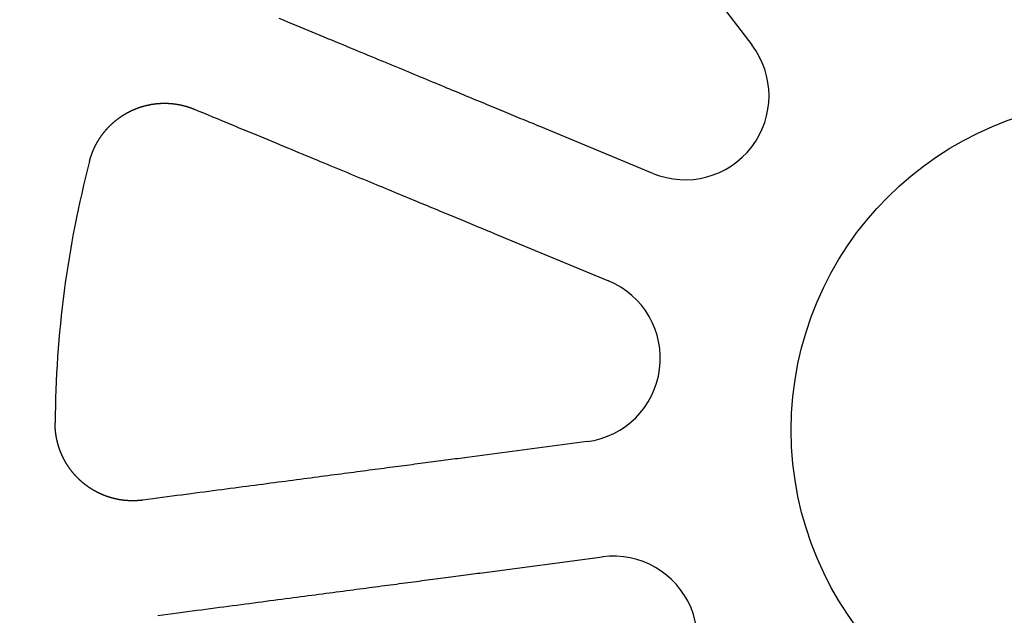
# Model space of a CAD drawing. Extents: x -250 to 250, y -250 to 570.
# Drawn here: x -28 to -3, y -5 to 11 of the extents above; entities that cross this region are included whole.
import ezdxf

# ---------------------------------------------------------------- set-up
doc = ezdxf.new("R2010")
doc.units = 0
doc.header["$LTSCALE"] = 20
doc.linetypes.add('VERDECKT', pattern=[0.375, 0.25, -0.125])
doc.layers.get('0').update_dxf_attribs({"linetype": 'CONTINUOUS'})
doc.layers.add('STEMPEL', color=3, linetype='CONTINUOUS')

# ---------------------------------------------------------------- blocks, each defined once
blk = doc.blocks.new('A$C166D5A5C')
at = {"color": 3, "linetype": 'CONTINUOUS'}
for p, q in [((-11.42612, 12.42679), (-9.52024, 9.943)), ((-12.06822, 6.62241), (-14.96065, 7.82049)), ((-16.1087, 5.04885), (-13.21627, 3.85077)), ((-13.76259, -0.29894), (-16.86655, -0.70758)), ((-16.47497, -3.68191), (-13.37101, -3.27327))]:
    blk.add_line(p, q, dxfattribs=at)
at = {"color": 3}
for points in [[(-14.9607, 7.82049, 0), (-15.0164, 7.84358, 0), (-15.0725, 7.86683, 0), (-15.129, 7.89024, 0), (-15.1859, 7.91381, 0), (-15.2432, 7.93754, 0), (-15.3009, 7.96143, 0), (-15.359, 7.9855, 0), (-15.4175, 8.00973, 0), (-15.4764, 8.03413, 0), (-15.5357, 8.05871, 0), (-15.5955, 8.08345, 0), (-15.6557, 8.10838, 0), (-15.7163, 8.13348, 0), (-15.7773, 8.15876, 0), (-15.8388, 8.18422, 0), (-15.9007, 8.20987, 0), (-15.963, 8.2357, 0), (-16.0259, 8.26171, 0), (-16.0891, 8.28792, 0), (-16.1529, 8.31432, 0), (-16.2171, 8.34091, 0), (-16.2817, 8.3677, 0), (-16.3469, 8.39469, 0), (-16.4125, 8.42187, 0), (-16.4786, 8.44926, 0), (-16.5452, 8.47685, 0), (-16.6124, 8.50465, 0), (-16.68, 8.53266, 0), (-16.7481, 8.56088, 0), (-16.8168, 8.58932, 0), (-16.8859, 8.61797, 0), (-16.9556, 8.64684, 0), (-17.0259, 8.67593, 0), (-17.0966, 8.70525, 0), (-17.168, 8.73479, 0), (-17.2398, 8.76456, 0), (-17.3123, 8.79456, 0), (-17.3853, 8.8248, 0), (-17.4588, 8.85528, 0), (-17.533, 8.886, 0), (-17.6077, 8.91696, 0), (-17.6831, 8.94816, 0), (-17.759, 8.97962, 0), (-17.8356, 9.01132, 0), (-17.9127, 9.04328, 0), (-17.9905, 9.0755, 0), (-18.0689, 9.10799, 0), (-18.148, 9.14073, 0), (-18.2277, 9.17374, 0), (-18.308, 9.20703, 0), (-18.3891, 9.24059, 0), (-18.4708, 9.27442, 0), (-18.5531, 9.30854, 0), (-18.6362, 9.34295, 0), (-18.7199, 9.37764, 0), (-18.8044, 9.41262, 0), (-18.8896, 9.4479, 0), (-18.9755, 9.48348, 0), (-19.0621, 9.51936, 0), (-19.1494, 9.55555, 0), (-19.2376, 9.59205, 0), (-19.3265, 9.62887, 0), (-19.4161, 9.666, 0), (-19.5065, 9.70346, 0), (-19.5978, 9.74125, 0), (-19.6898, 9.77937, 0), (-19.7826, 9.81782, 0), (-19.8763, 9.85662, 0), (-19.9708, 9.89576, 0), (-20.0661, 9.93525, 0), (-20.1623, 9.9751, 0), (-20.2594, 10.0153, 0), (-20.3573, 10.0559, 0), (-20.4562, 10.0968, 0), (-20.5559, 10.1381, 0), (-20.6566, 10.1798, 0), (-20.7582, 10.2219, 0), (-20.8607, 10.2644, 0), (-20.9642, 10.3073, 0), (-21.0687, 10.3505, 0), (-21.1741, 10.3942, 0), (-21.2806, 10.4383, 0), (-21.388, 10.4828, 0), (-21.4965, 10.5277, 0), (-21.606, 10.5731, 0), (-21.7166, 10.6189, 0)], [(-26.6107, 6.937, 0), (-26.6094, 6.94199, 0), (-26.608, 6.94698, 0), (-26.6067, 6.95197, 0), (-26.6054, 6.95696, 0), (-26.604, 6.96195, 0), (-26.6026, 6.96694, 0), (-26.6012, 6.97193, 0), (-26.5998, 6.97693, 0), (-26.5984, 6.98192, 0), (-26.597, 6.98691, 0), (-26.5955, 6.9919, 0), (-26.5941, 6.99689, 0), (-26.5926, 7.00189, 0), (-26.5911, 7.00688, 0), (-26.5896, 7.01187, 0), (-26.5881, 7.01686, 0), (-26.5865, 7.02185, 0), (-26.585, 7.02684, 0), (-26.5834, 7.03183, 0), (-26.5818, 7.03682, 0), (-26.5802, 7.04181, 0), (-26.5786, 7.0468, 0), (-26.577, 7.05179, 0), (-26.5754, 7.05677, 0), (-26.5737, 7.06176, 0), (-26.5721, 7.06674, 0), (-26.5704, 7.07172, 0), (-26.5687, 7.07671, 0), (-26.567, 7.08169, 0), (-26.5653, 7.08667, 0), (-26.5636, 7.09164, 0), (-26.5618, 7.09662, 0), (-26.5601, 7.10159, 0), (-26.5583, 7.10657, 0), (-26.5565, 7.11154, 0), (-26.5547, 7.11651, 0), (-26.5529, 7.12148, 0), (-26.5511, 7.12644, 0), (-26.5492, 7.13141, 0), (-26.5474, 7.13637, 0), (-26.5455, 7.14133, 0), (-26.5436, 7.14628, 0), (-26.5417, 7.15124, 0), (-26.5398, 7.15619, 0), (-26.5379, 7.16114, 0), (-26.5359, 7.16609, 0), (-26.534, 7.17103, 0), (-26.532, 7.17598, 0), (-26.53, 7.18092, 0), (-26.528, 7.18585, 0), (-26.526, 7.19079, 0), (-26.524, 7.19572, 0), (-26.5219, 7.20065, 0), (-26.5199, 7.20557, 0), (-26.5178, 7.21049, 0), (-26.5157, 7.21541, 0), (-26.5136, 7.22033, 0), (-26.5115, 7.22524, 0), (-26.5094, 7.23015, 0), (-26.5072, 7.23505, 0), (-26.5051, 7.23995, 0), (-26.5029, 7.24485, 0), (-26.5007, 7.24974, 0), (-26.4985, 7.25463, 0), (-26.4963, 7.25952, 0), (-26.4941, 7.2644, 0), (-26.4919, 7.26928, 0), (-26.4896, 7.27415, 0), (-26.4874, 7.27902, 0), (-26.4851, 7.28389, 0), (-26.4828, 7.28875, 0), (-26.4805, 7.2936, 0), (-26.4782, 7.29846, 0), (-26.4758, 7.3033, 0), (-26.4735, 7.30815, 0), (-26.4711, 7.31298, 0), (-26.4687, 7.31782, 0), (-26.4663, 7.32265, 0), (-26.4639, 7.32747, 0), (-26.4615, 7.33229, 0), (-26.4591, 7.3371, 0), (-26.4566, 7.34191, 0), (-26.4542, 7.34671, 0), (-26.4517, 7.35151, 0), (-26.4492, 7.3563, 0), (-26.4467, 7.36109, 0), (-26.4442, 7.36587, 0), (-26.4417, 7.37065, 0), (-26.4391, 7.37542, 0), (-26.4366, 7.38019, 0), (-26.434, 7.38495, 0), (-26.4314, 7.3897, 0), (-26.4288, 7.39445, 0), (-26.4262, 7.39919, 0), (-26.4236, 7.40393, 0), (-26.4209, 7.40866, 0), (-26.4183, 7.41338, 0), (-26.4156, 7.4181, 0), (-26.4129, 7.42281, 0), (-26.4102, 7.42752, 0), (-26.4075, 7.43222, 0), (-26.4048, 7.43692, 0), (-26.4021, 7.4416, 0), (-26.3993, 7.44628, 0), (-26.3966, 7.45096, 0), (-26.3938, 7.45563, 0), (-26.391, 7.46029, 0), (-26.3882, 7.46494, 0), (-26.3854, 7.46959, 0), (-26.3826, 7.47423, 0), (-26.3797, 7.47887, 0), (-26.3769, 7.4835, 0), (-26.374, 7.48812, 0), (-26.3712, 7.49273, 0), (-26.3683, 7.49734, 0), (-26.3654, 7.50194, 0), (-26.3625, 7.50653, 0), (-26.3595, 7.51112, 0), (-26.3566, 7.51569, 0), (-26.3536, 7.52026, 0), (-26.3507, 7.52483, 0), (-26.3477, 7.52938, 0), (-26.3447, 7.53393, 0), (-26.3417, 7.53847, 0), (-26.3387, 7.54301, 0), (-26.3356, 7.54753, 0), (-26.3326, 7.55205, 0), (-26.3295, 7.55656, 0), (-26.3265, 7.56106, 0), (-26.3234, 7.56555, 0), (-26.3203, 7.57004, 0), (-26.3172, 7.57452, 0), (-26.3141, 7.57899, 0), (-26.311, 7.58345, 0), (-26.3078, 7.5879, 0), (-26.3047, 7.59235, 0), (-26.3015, 7.59678, 0), (-26.2983, 7.60121, 0), (-26.2951, 7.60563, 0), (-26.2919, 7.61004, 0), (-26.2887, 7.61445, 0), (-26.2855, 7.61884, 0), (-26.2823, 7.62322, 0), (-26.279, 7.6276, 0), (-26.2757, 7.63197, 0), (-26.2725, 7.63633, 0), (-26.2692, 7.64068, 0), (-26.2659, 7.64502, 0), (-26.2626, 7.64935, 0), (-26.2592, 7.65367, 0), (-26.2559, 7.65798, 0), (-26.2526, 7.66229, 0), (-26.2492, 7.66658, 0), (-26.2458, 7.67087, 0), (-26.2425, 7.67514, 0), (-26.2391, 7.67941, 0), (-26.2357, 7.68367, 0), (-26.2322, 7.68792, 0), (-26.2288, 7.69215, 0), (-26.2254, 7.69638, 0), (-26.2219, 7.7006, 0), (-26.2185, 7.70481, 0), (-26.215, 7.70901, 0), (-26.2115, 7.7132, 0), (-26.208, 7.71739, 0), (-26.2045, 7.72156, 0), (-26.201, 7.72572, 0), (-26.1974, 7.72987, 0), (-26.1939, 7.73401, 0), (-26.1903, 7.73814, 0), (-26.1868, 7.74227, 0), (-26.1832, 7.74638, 0), (-26.1796, 7.75048, 0), (-26.176, 7.75457, 0), (-26.1724, 7.75866, 0), (-26.1688, 7.76273, 0), (-26.1652, 7.76679, 0), (-26.1615, 7.77084, 0), (-26.1579, 7.77488, 0), (-26.1542, 7.77891, 0), (-26.1505, 7.78293, 0), (-26.1469, 7.78695, 0), (-26.1432, 7.79094, 0), (-26.1395, 7.79493, 0), (-26.1358, 7.79891, 0), (-26.132, 7.80288, 0), (-26.1283, 7.80684, 0), (-26.1245, 7.81079, 0), (-26.1208, 7.81472, 0), (-26.117, 7.81865, 0), (-26.1133, 7.82256, 0), (-26.1095, 7.82647, 0), (-26.1057, 7.83036, 0), (-26.1019, 7.83424, 0), (-26.0981, 7.83812, 0), (-26.0942, 7.84198, 0), (-26.0904, 7.84583, 0), (-26.0866, 7.84966, 0), (-26.0827, 7.85349, 0), (-26.0788, 7.85731, 0), (-26.075, 7.86111, 0), (-26.0711, 7.86491, 0), (-26.0672, 7.86869, 0), (-26.0633, 7.87246, 0), (-26.0594, 7.87622, 0), (-26.0555, 7.87997, 0), (-26.0515, 7.88371, 0), (-26.0476, 7.88743, 0), (-26.0437, 7.89114, 0), (-26.0397, 7.89485, 0), (-26.0357, 7.89854, 0), (-26.0318, 7.90222, 0), (-26.0278, 7.90588, 0), (-26.0238, 7.90954, 0), (-26.0198, 7.91318, 0), (-26.0158, 7.91682, 0), (-26.0118, 7.92044, 0), (-26.0077, 7.92404, 0), (-26.0037, 7.92764, 0), (-25.9997, 7.93123, 0), (-25.9956, 7.9348, 0), (-25.9915, 7.93836, 0), (-25.9875, 7.94191, 0), (-25.9834, 7.94544, 0), (-25.9793, 7.94897, 0), (-25.9752, 7.95248, 0), (-25.9711, 7.95598, 0), (-25.967, 7.95946, 0), (-25.9629, 7.96294, 0), (-25.9588, 7.9664, 0), (-25.9546, 7.96985, 0), (-25.9505, 7.97329, 0), (-25.9463, 7.97671, 0), (-25.9422, 7.98012, 0), (-25.938, 7.98352, 0), (-25.9338, 7.98691, 0), (-25.9297, 7.99028, 0), (-25.9255, 7.99365, 0), (-25.9213, 7.99699, 0), (-25.9171, 8.00033, 0), (-25.9129, 8.00365, 0), (-25.9086, 8.00697, 0), (-25.9044, 8.01026, 0), (-25.9002, 8.01355, 0), (-25.8959, 8.01682, 0), (-25.8917, 8.02008, 0), (-25.8874, 8.02333, 0), (-25.8832, 8.02656, 0), (-25.8789, 8.02979, 0), (-25.8746, 8.03299, 0), (-25.8704, 8.03619, 0), (-25.8661, 8.03937, 0), (-25.8618, 8.04254, 0), (-25.8575, 8.0457, 0), (-25.8532, 8.04884, 0), (-25.8489, 8.05198, 0), (-25.8446, 8.05509, 0), (-25.8402, 8.0582, 0), (-25.8359, 8.06129, 0), (-25.8316, 8.06437, 0), (-25.8272, 8.06744, 0), (-25.8229, 8.07049, 0), (-25.8185, 8.07353, 0), (-25.8142, 8.07656, 0), (-25.8098, 8.07957, 0), (-25.8054, 8.08257, 0), (-25.8011, 8.08556, 0), (-25.7967, 8.08853, 0), (-25.7923, 8.0915, 0), (-25.7879, 8.09444, 0), (-25.7835, 8.09738, 0), (-25.7791, 8.1003, 0), (-25.7747, 8.10321, 0), (-25.7703, 8.1061, 0), (-25.7659, 8.10898, 0), (-25.7614, 8.11185, 0), (-25.757, 8.11471, 0), (-25.7526, 8.11755, 0), (-25.7482, 8.12038, 0), (-25.7437, 8.12319, 0), (-25.7393, 8.12599, 0), (-25.7348, 8.12878, 0), (-25.7304, 8.13156, 0), (-25.7259, 8.13432, 0), (-25.7215, 8.13707, 0), (-25.717, 8.1398, 0), (-25.7125, 8.14252, 0), (-25.708, 8.14523, 0), (-25.7036, 8.14792, 0), (-25.6991, 8.1506, 0), (-25.6946, 8.15327, 0), (-25.6901, 8.15592, 0), (-25.6856, 8.15856, 0), (-25.6811, 8.16118, 0), (-25.6766, 8.16379, 0), (-25.6721, 8.16639, 0), (-25.6676, 8.16898, 0), (-25.6631, 8.17155, 0), (-25.6586, 8.1741, 0), (-25.6541, 8.17665, 0), (-25.6496, 8.17918, 0), (-25.645, 8.18169, 0), (-25.6405, 8.18419, 0), (-25.636, 8.18668, 0), (-25.6315, 8.18915, 0), (-25.6269, 8.19161, 0), (-25.6224, 8.19406, 0), (-25.6179, 8.19649, 0), (-25.6133, 8.19891, 0), (-25.6088, 8.20133, 0), (-25.6042, 8.20373, 0), (-25.5996, 8.20612, 0), (-25.595, 8.2085, 0), (-25.5904, 8.21087, 0), (-25.5858, 8.21323, 0), (-25.5812, 8.21558, 0), (-25.5766, 8.21792, 0), (-25.572, 8.22025, 0), (-25.5673, 8.22257, 0), (-25.5627, 8.22488, 0), (-25.558, 8.22718, 0), (-25.5533, 8.22947, 0), (-25.5486, 8.23175, 0), (-25.5439, 8.23401, 0), (-25.5392, 8.23627, 0), (-25.5345, 8.23852, 0), (-25.5298, 8.24075, 0), (-25.5251, 8.24298, 0), (-25.5204, 8.24519, 0), (-25.5156, 8.24739, 0), (-25.5109, 8.24958, 0), (-25.5061, 8.25177, 0), (-25.5013, 8.25394, 0), (-25.4965, 8.25609, 0), (-25.4918, 8.25824, 0), (-25.487, 8.26038, 0), (-25.4821, 8.2625, 0), (-25.4773, 8.26462, 0), (-25.4725, 8.26672, 0), (-25.4677, 8.26881, 0), (-25.4628, 8.27089, 0), (-25.458, 8.27296, 0), (-25.4531, 8.27502, 0), (-25.4483, 8.27707, 0), (-25.4434, 8.2791, 0), (-25.4385, 8.28112, 0), (-25.4336, 8.28313, 0), (-25.4287, 8.28513, 0), (-25.4238, 8.28712, 0), (-25.4189, 8.28909, 0), (-25.414, 8.29106, 0), (-25.4091, 8.29301, 0), (-25.4041, 8.29495, 0), (-25.3992, 8.29688, 0), (-25.3942, 8.29879, 0), (-25.3893, 8.3007, 0), (-25.3843, 8.30259, 0), (-25.3793, 8.30447, 0), (-25.3743, 8.30633, 0), (-25.3694, 8.30819, 0), (-25.3644, 8.31003, 0), (-25.3594, 8.31186, 0), (-25.3543, 8.31368, 0), (-25.3493, 8.31548, 0), (-25.3443, 8.31728, 0), (-25.3393, 8.31906, 0), (-25.3342, 8.32082, 0), (-25.3292, 8.32258, 0), (-25.3241, 8.32432, 0), (-25.3191, 8.32605, 0), (-25.314, 8.32777, 0), (-25.3089, 8.32947, 0), (-25.3039, 8.33116, 0), (-25.2988, 8.33284, 0), (-25.2937, 8.3345, 0), (-25.2886, 8.33615, 0), (-25.2835, 8.33779, 0), (-25.2784, 8.33942, 0), (-25.2733, 8.34103, 0), (-25.2681, 8.34263, 0), (-25.263, 8.34421, 0), (-25.2579, 8.34578, 0), (-25.2527, 8.34734, 0), (-25.2476, 8.34889, 0), (-25.2424, 8.35042, 0), (-25.2373, 8.35194, 0), (-25.2321, 8.35344, 0), (-25.2269, 8.35493, 0), (-25.2217, 8.35641, 0), (-25.2166, 8.35787, 0), (-25.2114, 8.35932, 0), (-25.2062, 8.36076, 0), (-25.201, 8.36218, 0), (-25.1958, 8.36359, 0), (-25.1906, 8.36499, 0), (-25.1853, 8.36637, 0), (-25.1801, 8.36774, 0), (-25.1749, 8.36909, 0), (-25.1697, 8.37043, 0), (-25.1644, 8.37176, 0), (-25.1592, 8.37307, 0), (-25.1539, 8.37437, 0), (-25.1487, 8.37565, 0), (-25.1434, 8.37692, 0), (-25.1382, 8.37818, 0), (-25.1329, 8.37943, 0), (-25.1276, 8.38065, 0), (-25.1224, 8.38187, 0), (-25.1171, 8.38307, 0), (-25.1118, 8.38426, 0), (-25.1065, 8.38543, 0), (-25.1012, 8.38659, 0), (-25.0959, 8.38774, 0), (-25.0906, 8.38887, 0), (-25.0853, 8.38999, 0), (-25.08, 8.39109, 0), (-25.0747, 8.39218, 0), (-25.0694, 8.39326, 0), (-25.0641, 8.39432, 0), (-25.0588, 8.39536, 0), (-25.0534, 8.3964, 0), (-25.0481, 8.39741, 0), (-25.0428, 8.39842, 0), (-25.0374, 8.39941, 0), (-25.0321, 8.40038, 0), (-25.0267, 8.40135, 0), (-25.0214, 8.40229, 0), (-25.016, 8.40323, 0), (-25.0107, 8.40414, 0), (-25.0053, 8.40505, 0), (-25, 8.40594, 0), (-24.9946, 8.40681, 0), (-24.9892, 8.40768, 0), (-24.9839, 8.40852, 0), (-24.9785, 8.40935, 0), (-24.9731, 8.41017, 0), (-24.9678, 8.41098, 0), (-24.9624, 8.41176, 0), (-24.957, 8.41254, 0), (-24.9516, 8.4133, 0), (-24.9462, 8.41404, 0), (-24.9408, 8.41477, 0), (-24.9354, 8.41549, 0), (-24.93, 8.41619, 0), (-24.9246, 8.41688, 0), (-24.9192, 8.41755, 0), (-24.9138, 8.41821, 0), (-24.9084, 8.41885, 0), (-24.903, 8.41948, 0), (-24.8976, 8.42009, 0), (-24.8922, 8.42069, 0), (-24.8868, 8.42128, 0), (-24.8814, 8.42184, 0), (-24.876, 8.4224, 0), (-24.8706, 8.42294, 0), (-24.8652, 8.42346, 0), (-24.8597, 8.42397, 0), (-24.8543, 8.42447, 0), (-24.8489, 8.42495, 0), (-24.8435, 8.42541, 0), (-24.8381, 8.42586, 0), (-24.8326, 8.4263, 0), (-24.8272, 8.42672, 0), (-24.8218, 8.42712, 0), (-24.8164, 8.42752, 0), (-24.8109, 8.42789, 0), (-24.8055, 8.42825, 0), (-24.8001, 8.4286, 0), (-24.7946, 8.42893, 0), (-24.7892, 8.42924, 0), (-24.7838, 8.42955, 0), (-24.7783, 8.42983, 0), (-24.7729, 8.4301, 0), (-24.7675, 8.43036, 0), (-24.762, 8.4306, 0), (-24.7566, 8.43083, 0), (-24.7512, 8.43104, 0), (-24.7457, 8.43124, 0), (-24.7403, 8.43142, 0), (-24.7349, 8.43159, 0), (-24.7294, 8.43174, 0), (-24.724, 8.43188, 0), (-24.7186, 8.432, 0), (-24.7131, 8.43211, 0), (-24.7077, 8.43221, 0), (-24.7022, 8.43229, 0), (-24.6968, 8.43235, 0), (-24.6914, 8.4324, 0), (-24.6859, 8.43244, 0), (-24.6805, 8.43246, 0), (-24.6751, 8.43246, 0), (-24.6696, 8.43245, 0), (-24.6642, 8.43243, 0), (-24.6588, 8.43239, 0), (-24.6533, 8.43234, 0), (-24.6479, 8.43227, 0), (-24.6425, 8.43219, 0), (-24.6371, 8.43209, 0), (-24.6316, 8.43198, 0), (-24.6262, 8.43185, 0), (-24.6208, 8.43171, 0), (-24.6154, 8.43156, 0), (-24.6099, 8.43139, 0), (-24.6045, 8.4312, 0), (-24.5991, 8.431, 0), (-24.5937, 8.43079, 0), (-24.5883, 8.43056, 0), (-24.5828, 8.43032, 0), (-24.5774, 8.43006, 0), (-24.572, 8.42979, 0), (-24.5666, 8.4295, 0), (-24.5612, 8.4292, 0), (-24.5558, 8.42889, 0), (-24.5504, 8.42856, 0), (-24.545, 8.42821, 0), (-24.5396, 8.42785, 0), (-24.5342, 8.42748, 0), (-24.5288, 8.42709, 0), (-24.5234, 8.42669, 0), (-24.518, 8.42628, 0), (-24.5126, 8.42584, 0), (-24.5072, 8.4254, 0), (-24.5019, 8.42494, 0), (-24.4965, 8.42446, 0), (-24.4911, 8.42398, 0), (-24.4857, 8.42347, 0), (-24.4804, 8.42296, 0), (-24.475, 8.42242, 0), (-24.4696, 8.42188, 0), (-24.4643, 8.42132, 0), (-24.4589, 8.42074, 0), (-24.4536, 8.42015, 0), (-24.4482, 8.41955, 0), (-24.4429, 8.41893, 0), (-24.4375, 8.4183, 0), (-24.4322, 8.41765, 0), (-24.4268, 8.41699, 0), (-24.4215, 8.41632, 0), (-24.4162, 8.41563, 0), (-24.4108, 8.41493, 0), (-24.4055, 8.41421, 0), (-24.4002, 8.41348, 0), (-24.3949, 8.41273, 0), (-24.3896, 8.41197, 0), (-24.3843, 8.41119, 0), (-24.379, 8.41041, 0), (-24.3737, 8.4096, 0), (-24.3684, 8.40879, 0), (-24.3631, 8.40796, 0), (-24.3578, 8.40711, 0), (-24.3525, 8.40626, 0), (-24.3472, 8.40538, 0), (-24.342, 8.4045, 0), (-24.3367, 8.4036, 0), (-24.3314, 8.40269, 0), (-24.3262, 8.40176, 0), (-24.3209, 8.40082, 0), (-24.3157, 8.39986, 0), (-24.3104, 8.3989, 0), (-24.3052, 8.39792, 0), (-24.3, 8.39692, 0), (-24.2947, 8.39591, 0), (-24.2895, 8.39489, 0), (-24.2843, 8.39386, 0), (-24.2791, 8.39281, 0), (-24.2739, 8.39175, 0), (-24.2687, 8.39068, 0), (-24.2635, 8.38959, 0), (-24.2583, 8.38849, 0), (-24.2531, 8.38737, 0), (-24.2479, 8.38625, 0), (-24.2427, 8.38511, 0), (-24.2376, 8.38395, 0), (-24.2324, 8.38279, 0), (-24.2273, 8.38161, 0), (-24.2221, 8.38042, 0), (-24.217, 8.37921, 0), (-24.2118, 8.378, 0), (-24.2067, 8.37677, 0), (-24.2016, 8.37552, 0), (-24.1964, 8.37427, 0), (-24.1913, 8.373, 0), (-24.1862, 8.37172, 0), (-24.1811, 8.37043, 0), (-24.176, 8.36912, 0), (-24.1709, 8.3678, 0), (-24.1659, 8.36647, 0), (-24.1608, 8.36513, 0), (-24.1557, 8.36377, 0), (-24.1507, 8.36241, 0), (-24.1456, 8.36103, 0), (-24.1406, 8.35964, 0), (-24.1355, 8.35823, 0), (-24.1305, 8.35681, 0), (-24.1255, 8.35539, 0), (-24.1204, 8.35395, 0), (-24.1154, 8.35249, 0), (-24.1104, 8.35103, 0), (-24.1054, 8.34955, 0), (-24.1004, 8.34806, 0), (-24.0955, 8.34656, 0), (-24.0905, 8.34505, 0), (-24.0855, 8.34352, 0), (-24.0806, 8.34199, 0), (-24.0756, 8.34044, 0), (-24.0707, 8.33888, 0), (-24.0657, 8.33731, 0), (-24.0608, 8.33573, 0), (-24.0559, 8.33413, 0), (-24.051, 8.33253, 0), (-24.0461, 8.33091, 0), (-24.0412, 8.32928, 0), (-24.0363, 8.32764, 0), (-24.0314, 8.32599, 0), (-24.0265, 8.32433, 0), (-24.0217, 8.32265, 0), (-24.0168, 8.32097, 0), (-24.012, 8.31927, 0), (-24.0071, 8.31755, 0), (-24.0022, 8.31582, 0), (-23.9974, 8.31408, 0), (-23.9925, 8.31232, 0), (-23.9877, 8.31055, 0), (-23.9828, 8.30876, 0), (-23.978, 8.30696, 0), (-23.9731, 8.30515, 0), (-23.9682, 8.30332, 0), (-23.9634, 8.30147, 0), (-23.9585, 8.29962, 0), (-23.9537, 8.29775, 0), (-23.9488, 8.29586, 0), (-23.944, 8.29396, 0), (-23.9391, 8.29204, 0), (-23.9342, 8.29011, 0), (-23.9294, 8.28817, 0), (-23.9245, 8.28621, 0), (-23.9197, 8.28424, 0), (-23.9148, 8.28225, 0), (-23.91, 8.28025, 0)], [(-23.91, 8.28025, 0), (-23.7892, 8.23021, 0), (-23.6696, 8.18067, 0), (-23.5512, 8.13162, 0), (-23.4339, 8.08306, 0), (-23.3178, 8.03497, 0), (-23.2029, 7.98735, 0), (-23.089, 7.9402, 0), (-22.9763, 7.89351, 0), (-22.8646, 7.84726, 0), (-22.7541, 7.80146, 0), (-22.6446, 7.75609, 0), (-22.5361, 7.71116, 0), (-22.4286, 7.66665, 0), (-22.3222, 7.62256, 0), (-22.2167, 7.57888, 0), (-22.1123, 7.53561, 0), (-22.0088, 7.49275, 0), (-21.9062, 7.45027, 0), (-21.8046, 7.40819, 0), (-21.704, 7.3665, 0), (-21.6042, 7.32518, 0), (-21.5054, 7.28424, 0), (-21.4074, 7.24367, 0), (-21.3104, 7.20346, 0), (-21.2142, 7.16361, 0), (-21.1188, 7.12412, 0), (-21.0243, 7.08498, 0), (-20.9307, 7.04618, 0), (-20.8378, 7.00773, 0), (-20.7458, 6.96961, 0), (-20.6546, 6.93182, 0), (-20.5642, 6.89436, 0), (-20.4745, 6.85723, 0), (-20.3856, 6.82041, 0), (-20.2975, 6.78391, 0), (-20.2101, 6.74772, 0), (-20.1235, 6.71184, 0), (-20.0376, 6.67626, 0), (-19.9524, 6.64098, 0), (-19.868, 6.606, 0), (-19.7842, 6.57131, 0), (-19.7012, 6.5369, 0), (-19.6188, 6.50279, 0), (-19.5371, 6.46895, 0), (-19.4561, 6.43539, 0), (-19.3757, 6.40211, 0), (-19.296, 6.36909, 0), (-19.217, 6.33635, 0), (-19.1386, 6.30387, 0), (-19.0608, 6.27165, 0), (-18.9836, 6.23968, 0), (-18.9071, 6.20798, 0), (-18.8311, 6.17652, 0), (-18.7558, 6.14532, 0), (-18.6811, 6.11436, 0), (-18.6069, 6.08364, 0), (-18.5333, 6.05316, 0), (-18.4603, 6.02293, 0), (-18.3879, 5.99292, 0), (-18.316, 5.96315, 0), (-18.2447, 5.93361, 0), (-18.1739, 5.90429, 0), (-18.1037, 5.8752, 0), (-18.034, 5.84633, 0), (-17.9648, 5.81768, 0), (-17.8962, 5.78924, 0), (-17.828, 5.76102, 0), (-17.7604, 5.73301, 0), (-17.6933, 5.70521, 0), (-17.6267, 5.67762, 0), (-17.5606, 5.65023, 0), (-17.4949, 5.62305, 0), (-17.4298, 5.59606, 0), (-17.3651, 5.56927, 0), (-17.3009, 5.54268, 0), (-17.2372, 5.51628, 0), (-17.1739, 5.49007, 0), (-17.1111, 5.46406, 0), (-17.0487, 5.43823, 0), (-16.9868, 5.41258, 0), (-16.9253, 5.38712, 0), (-16.8643, 5.36184, 0), (-16.8037, 5.33674, 0), (-16.7435, 5.31181, 0), (-16.6838, 5.28707, 0), (-16.6245, 5.26249, 0), (-16.5656, 5.23809, 0), (-16.5071, 5.21386, 0), (-16.449, 5.1898, 0), (-16.3913, 5.1659, 0), (-16.334, 5.14217, 0), (-16.2771, 5.1186, 0), (-16.2206, 5.09519, 0), (-16.1644, 5.07194, 0), (-16.1087, 5.04885, 0)], [(-25.2384, -1.80975, 0), (-25.2433, -1.8104, 0), (-25.2483, -1.81103, 0), (-25.2532, -1.81165, 0), (-25.2582, -1.81226, 0), (-25.2631, -1.81285, 0), (-25.268, -1.81343, 0), (-25.273, -1.814, 0), (-25.2779, -1.81456, 0), (-25.2829, -1.8151, 0), (-25.2878, -1.81563, 0), (-25.2927, -1.81615, 0), (-25.2976, -1.81666, 0), (-25.3026, -1.81715, 0), (-25.3075, -1.81763, 0), (-25.3124, -1.8181, 0), (-25.3173, -1.81855, 0), (-25.3222, -1.81899, 0), (-25.3271, -1.81942, 0), (-25.332, -1.81984, 0), (-25.3369, -1.82025, 0), (-25.3418, -1.82064, 0), (-25.3467, -1.82102, 0), (-25.3516, -1.82139, 0), (-25.3565, -1.82175, 0), (-25.3614, -1.82209, 0), (-25.3662, -1.82242, 0), (-25.3711, -1.82274, 0), (-25.376, -1.82305, 0), (-25.3809, -1.82335, 0), (-25.3858, -1.82363, 0), (-25.3908, -1.8239, 0), (-25.3957, -1.82416, 0), (-25.4006, -1.82441, 0), (-25.4055, -1.82465, 0), (-25.4104, -1.82487, 0), (-25.4154, -1.82508, 0), (-25.4203, -1.82528, 0), (-25.4253, -1.82547, 0), (-25.4302, -1.82565, 0), (-25.4352, -1.82581, 0), (-25.4401, -1.82596, 0), (-25.4451, -1.8261, 0), (-25.45, -1.82623, 0), (-25.455, -1.82634, 0), (-25.46, -1.82645, 0), (-25.4649, -1.82654, 0), (-25.4699, -1.82662, 0), (-25.4749, -1.82668, 0), (-25.4799, -1.82674, 0), (-25.4848, -1.82678, 0), (-25.4898, -1.82681, 0), (-25.4948, -1.82682, 0), (-25.4998, -1.82683, 0), (-25.5048, -1.82682, 0), (-25.5098, -1.8268, 0), (-25.5148, -1.82677, 0), (-25.5198, -1.82672, 0), (-25.5248, -1.82666, 0), (-25.5298, -1.82659, 0), (-25.5349, -1.82651, 0), (-25.5399, -1.82641, 0), (-25.5449, -1.8263, 0), (-25.5499, -1.82618, 0), (-25.5549, -1.82605, 0), (-25.56, -1.8259, 0), (-25.565, -1.82575, 0), (-25.57, -1.82557, 0), (-25.5751, -1.82539, 0), (-25.5801, -1.82519, 0), (-25.5851, -1.82499, 0), (-25.5902, -1.82476, 0), (-25.5952, -1.82453, 0), (-25.6003, -1.82428, 0), (-25.6053, -1.82402, 0), (-25.6103, -1.82375, 0), (-25.6154, -1.82346, 0), (-25.6204, -1.82316, 0), (-25.6255, -1.82285, 0), (-25.6306, -1.82253, 0), (-25.6356, -1.82219, 0), (-25.6407, -1.82184, 0), (-25.6457, -1.82148, 0), (-25.6508, -1.8211, 0), (-25.6558, -1.82071, 0), (-25.6609, -1.82031, 0), (-25.666, -1.81989, 0), (-25.671, -1.81946, 0), (-25.6761, -1.81902, 0), (-25.6812, -1.81857, 0), (-25.6862, -1.8181, 0), (-25.6913, -1.81762, 0), (-25.6964, -1.81713, 0), (-25.7014, -1.81662, 0), (-25.7065, -1.8161, 0), (-25.7116, -1.81557, 0), (-25.7166, -1.81502, 0), (-25.7217, -1.81446, 0), (-25.7268, -1.81389, 0), (-25.7319, -1.8133, 0), (-25.7369, -1.8127, 0), (-25.742, -1.81209, 0), (-25.7471, -1.81147, 0), (-25.7522, -1.81083, 0), (-25.7572, -1.81017, 0), (-25.7623, -1.80951, 0), (-25.7674, -1.80883, 0), (-25.7724, -1.80814, 0), (-25.7775, -1.80743, 0), (-25.7826, -1.80671, 0), (-25.7877, -1.80598, 0), (-25.7927, -1.80523, 0), (-25.7978, -1.80447, 0), (-25.8029, -1.8037, 0), (-25.8079, -1.80291, 0), (-25.813, -1.80211, 0), (-25.8181, -1.8013, 0), (-25.8232, -1.80047, 0), (-25.8282, -1.79963, 0), (-25.8333, -1.79878, 0), (-25.8384, -1.79792, 0), (-25.8434, -1.79704, 0), (-25.8485, -1.79614, 0), (-25.8536, -1.79524, 0), (-25.8586, -1.79432, 0), (-25.8637, -1.79339, 0), (-25.8687, -1.79244, 0), (-25.8738, -1.79148, 0), (-25.8789, -1.79051, 0), (-25.8839, -1.78953, 0), (-25.889, -1.78853, 0), (-25.894, -1.78752, 0), (-25.8991, -1.78649, 0), (-25.9041, -1.78546, 0), (-25.9092, -1.7844, 0), (-25.9142, -1.78334, 0), (-25.9193, -1.78226, 0), (-25.9243, -1.78117, 0), (-25.9293, -1.78007, 0), (-25.9344, -1.77895, 0), (-25.9394, -1.77782, 0), (-25.9445, -1.77668, 0), (-25.9495, -1.77552, 0), (-25.9545, -1.77435, 0), (-25.9596, -1.77317, 0), (-25.9646, -1.77198, 0), (-25.9696, -1.77077, 0), (-25.9746, -1.76955, 0), (-25.9796, -1.76831, 0), (-25.9847, -1.76706, 0), (-25.9897, -1.7658, 0), (-25.9947, -1.76453, 0), (-25.9997, -1.76324, 0), (-26.0047, -1.76194, 0), (-26.0097, -1.76063, 0), (-26.0147, -1.7593, 0), (-26.0197, -1.75797, 0), (-26.0247, -1.75661, 0), (-26.0297, -1.75525, 0), (-26.0347, -1.75387, 0), (-26.0397, -1.75248, 0), (-26.0447, -1.75108, 0), (-26.0496, -1.74966, 0), (-26.0546, -1.74823, 0), (-26.0596, -1.74679, 0), (-26.0646, -1.74533, 0), (-26.0695, -1.74386, 0), (-26.0745, -1.74238, 0), (-26.0794, -1.74089, 0), (-26.0844, -1.73938, 0), (-26.0894, -1.73786, 0), (-26.0943, -1.73633, 0), (-26.0992, -1.73478, 0), (-26.1042, -1.73322, 0), (-26.1091, -1.73165, 0), (-26.1141, -1.73006, 0), (-26.119, -1.72847, 0), (-26.1239, -1.72686, 0), (-26.1288, -1.72523, 0), (-26.1337, -1.7236, 0), (-26.1387, -1.72195, 0), (-26.1436, -1.72029, 0), (-26.1485, -1.71861, 0), (-26.1534, -1.71692, 0), (-26.1583, -1.71522, 0), (-26.1632, -1.71351, 0), (-26.168, -1.71178, 0), (-26.1729, -1.71005, 0), (-26.1778, -1.70829, 0), (-26.1827, -1.70653, 0), (-26.1875, -1.70475, 0), (-26.1924, -1.70296, 0), (-26.1973, -1.70116, 0), (-26.2021, -1.69935, 0), (-26.207, -1.69752, 0), (-26.2118, -1.69568, 0), (-26.2166, -1.69382, 0), (-26.2215, -1.69196, 0), (-26.2263, -1.69008, 0), (-26.2311, -1.68819, 0), (-26.2359, -1.68629, 0), (-26.2408, -1.68437, 0), (-26.2456, -1.68244, 0), (-26.2504, -1.6805, 0), (-26.2552, -1.67855, 0), (-26.26, -1.67658, 0), (-26.2648, -1.67461, 0), (-26.2695, -1.67262, 0), (-26.2743, -1.67062, 0), (-26.2791, -1.6686, 0), (-26.2839, -1.66658, 0), (-26.2886, -1.66454, 0), (-26.2934, -1.66249, 0), (-26.2981, -1.66042, 0), (-26.3029, -1.65835, 0), (-26.3076, -1.65626, 0), (-26.3123, -1.65416, 0), (-26.3171, -1.65205, 0), (-26.3218, -1.64993, 0), (-26.3265, -1.6478, 0), (-26.3312, -1.64565, 0), (-26.3359, -1.64349, 0), (-26.3406, -1.64132, 0), (-26.3453, -1.63914, 0), (-26.35, -1.63695, 0), (-26.3546, -1.63474, 0), (-26.3593, -1.63252, 0), (-26.364, -1.6303, 0), (-26.3686, -1.62806, 0), (-26.3733, -1.6258, 0), (-26.3779, -1.62354, 0), (-26.3826, -1.62127, 0), (-26.3872, -1.61898, 0), (-26.3918, -1.61668, 0), (-26.3964, -1.61437, 0), (-26.4011, -1.61205, 0), (-26.4057, -1.60972, 0), (-26.4103, -1.60737, 0), (-26.4149, -1.60502, 0), (-26.4194, -1.60265, 0), (-26.424, -1.60027, 0), (-26.4286, -1.59789, 0), (-26.4331, -1.59549, 0), (-26.4377, -1.59307, 0), (-26.4423, -1.59065, 0), (-26.4468, -1.58822, 0), (-26.4513, -1.58577, 0), (-26.4559, -1.58332, 0), (-26.4604, -1.58085, 0), (-26.4649, -1.57837, 0), (-26.4694, -1.57588, 0), (-26.4739, -1.57338, 0), (-26.4784, -1.57087, 0), (-26.4829, -1.56835, 0), (-26.4873, -1.56582, 0), (-26.4918, -1.56327, 0), (-26.4963, -1.56072, 0), (-26.5007, -1.55815, 0), (-26.5052, -1.55558, 0), (-26.5096, -1.55299, 0), (-26.514, -1.55039, 0), (-26.5184, -1.54779, 0), (-26.5228, -1.54517, 0), (-26.5272, -1.54254, 0), (-26.5316, -1.5399, 0), (-26.536, -1.53725, 0), (-26.5404, -1.53459, 0), (-26.5448, -1.53192, 0), (-26.5491, -1.52923, 0), (-26.5535, -1.52654, 0), (-26.5578, -1.52384, 0), (-26.5622, -1.52113, 0), (-26.5665, -1.5184, 0), (-26.5708, -1.51567, 0), (-26.5751, -1.51293, 0), (-26.5794, -1.51017, 0), (-26.5837, -1.50741, 0), (-26.588, -1.50464, 0), (-26.5923, -1.50185, 0), (-26.5966, -1.49906, 0), (-26.6008, -1.49625, 0), (-26.6051, -1.49344, 0), (-26.6093, -1.49062, 0), (-26.6135, -1.48779, 0), (-26.6178, -1.48494, 0), (-26.622, -1.48209, 0), (-26.6262, -1.47923, 0), (-26.6304, -1.47636, 0), (-26.6346, -1.47348, 0), (-26.6387, -1.47059, 0), (-26.6429, -1.46769, 0), (-26.6471, -1.46478, 0), (-26.6512, -1.46187, 0), (-26.6554, -1.45894, 0), (-26.6595, -1.456, 0), (-26.6636, -1.45306, 0), (-26.6677, -1.4501, 0), (-26.6718, -1.44714, 0), (-26.6759, -1.44417, 0), (-26.68, -1.44119, 0), (-26.6841, -1.4382, 0), (-26.6881, -1.4352, 0), (-26.6922, -1.4322, 0), (-26.6962, -1.42918, 0), (-26.7003, -1.42616, 0), (-26.7043, -1.42312, 0), (-26.7083, -1.42008, 0), (-26.7123, -1.41703, 0), (-26.7163, -1.41398, 0), (-26.7203, -1.41091, 0), (-26.7243, -1.40784, 0), (-26.7283, -1.40475, 0), (-26.7322, -1.40166, 0), (-26.7362, -1.39856, 0), (-26.7401, -1.39546, 0), (-26.744, -1.39234, 0), (-26.748, -1.38922, 0), (-26.7519, -1.38609, 0), (-26.7558, -1.38295, 0), (-26.7597, -1.3798, 0), (-26.7635, -1.37665, 0), (-26.7674, -1.37349, 0), (-26.7713, -1.37032, 0), (-26.7751, -1.36714, 0), (-26.779, -1.36396, 0), (-26.7828, -1.36076, 0), (-26.7866, -1.35756, 0), (-26.7904, -1.35436, 0), (-26.7942, -1.35114, 0), (-26.798, -1.34792, 0), (-26.8018, -1.34469, 0), (-26.8055, -1.34146, 0), (-26.8093, -1.33821, 0), (-26.813, -1.33496, 0), (-26.8168, -1.3317, 0), (-26.8205, -1.32844, 0), (-26.8242, -1.32517, 0), (-26.8279, -1.32189, 0), (-26.8316, -1.31861, 0), (-26.8353, -1.31532, 0), (-26.8389, -1.31202, 0), (-26.8426, -1.30871, 0), (-26.8462, -1.3054, 0), (-26.8499, -1.30208, 0), (-26.8535, -1.29876, 0), (-26.8571, -1.29543, 0), (-26.8607, -1.29209, 0), (-26.8643, -1.28875, 0), (-26.8679, -1.28539, 0), (-26.8714, -1.28203, 0), (-26.875, -1.27866, 0), (-26.8786, -1.27528, 0), (-26.8821, -1.27188, 0), (-26.8857, -1.26848, 0), (-26.8892, -1.26506, 0), (-26.8928, -1.26163, 0), (-26.8963, -1.25819, 0), (-26.8998, -1.25474, 0), (-26.9033, -1.25127, 0), (-26.9069, -1.2478, 0), (-26.9104, -1.24431, 0), (-26.9139, -1.24082, 0), (-26.9174, -1.23731, 0), (-26.9209, -1.23379, 0), (-26.9243, -1.23026, 0), (-26.9278, -1.22672, 0), (-26.9313, -1.22316, 0), (-26.9348, -1.2196, 0), (-26.9382, -1.21602, 0), (-26.9417, -1.21244, 0), (-26.9451, -1.20884, 0), (-26.9485, -1.20523, 0), (-26.952, -1.20161, 0), (-26.9554, -1.19798, 0), (-26.9588, -1.19434, 0), (-26.9622, -1.19069, 0), (-26.9656, -1.18703, 0), (-26.969, -1.18336, 0), (-26.9724, -1.17967, 0), (-26.9758, -1.17598, 0), (-26.9792, -1.17227, 0), (-26.9825, -1.16856, 0), (-26.9859, -1.16483, 0), (-26.9893, -1.1611, 0), (-26.9926, -1.15735, 0), (-26.996, -1.15359, 0), (-26.9993, -1.14982, 0), (-27.0026, -1.14605, 0), (-27.0059, -1.14226, 0), (-27.0092, -1.13846, 0), (-27.0125, -1.13465, 0), (-27.0158, -1.13083, 0), (-27.0191, -1.127, 0), (-27.0224, -1.12316, 0), (-27.0257, -1.11931, 0), (-27.0289, -1.11545, 0), (-27.0322, -1.11158, 0), (-27.0354, -1.10769, 0), (-27.0387, -1.1038, 0), (-27.0419, -1.0999, 0), (-27.0451, -1.09599, 0), (-27.0483, -1.09207, 0), (-27.0515, -1.08814, 0), (-27.0547, -1.0842, 0), (-27.0579, -1.08025, 0), (-27.0611, -1.07629, 0), (-27.0643, -1.07232, 0), (-27.0674, -1.06834, 0), (-27.0706, -1.06435, 0), (-27.0737, -1.06035, 0), (-27.0769, -1.05634, 0), (-27.08, -1.05232, 0), (-27.0831, -1.04829, 0), (-27.0862, -1.04425, 0), (-27.0893, -1.0402, 0), (-27.0924, -1.03614, 0), (-27.0955, -1.03208, 0), (-27.0985, -1.028, 0), (-27.1016, -1.02391, 0), (-27.1047, -1.01982, 0), (-27.1077, -1.01571, 0), (-27.1107, -1.0116, 0), (-27.1138, -1.00748, 0), (-27.1168, -1.00334, 0), (-27.1198, -0.9992, 0), (-27.1228, -0.99505, 0), (-27.1258, -0.99089, 0), (-27.1287, -0.98672, 0), (-27.1317, -0.98254, 0), (-27.1347, -0.97835, 0), (-27.1376, -0.97415, 0), (-27.1406, -0.96995, 0), (-27.1435, -0.96573, 0), (-27.1464, -0.96151, 0), (-27.1493, -0.95728, 0), (-27.1522, -0.95304, 0), (-27.1551, -0.94878, 0), (-27.158, -0.94453, 0), (-27.1608, -0.94026, 0), (-27.1637, -0.93598, 0), (-27.1665, -0.9317, 0), (-27.1694, -0.9274, 0), (-27.1722, -0.9231, 0), (-27.175, -0.91879, 0), (-27.1778, -0.91447, 0), (-27.1806, -0.91014, 0), (-27.1834, -0.90581, 0), (-27.1862, -0.90146, 0), (-27.1889, -0.89711, 0), (-27.1917, -0.89275, 0), (-27.1944, -0.88838, 0), (-27.1972, -0.88401, 0), (-27.1999, -0.87962, 0), (-27.2026, -0.87523, 0), (-27.2053, -0.87083, 0), (-27.208, -0.86642, 0), (-27.2107, -0.862, 0), (-27.2133, -0.85758, 0), (-27.216, -0.85315, 0), (-27.2186, -0.84871, 0), (-27.2213, -0.84426, 0), (-27.2239, -0.83981, 0), (-27.2265, -0.83534, 0), (-27.2291, -0.83087, 0), (-27.2317, -0.8264, 0), (-27.2343, -0.82191, 0), (-27.2368, -0.81742, 0), (-27.2394, -0.81292, 0), (-27.2419, -0.80841, 0), (-27.2445, -0.8039, 0), (-27.247, -0.79938, 0), (-27.2495, -0.79485, 0), (-27.252, -0.79031, 0), (-27.2545, -0.78577, 0), (-27.257, -0.78122, 0), (-27.2594, -0.77667, 0), (-27.2619, -0.7721, 0), (-27.2643, -0.76753, 0), (-27.2668, -0.76296, 0), (-27.2692, -0.75837, 0), (-27.2716, -0.75378, 0), (-27.274, -0.74918, 0), (-27.2764, -0.74458, 0), (-27.2788, -0.73997, 0), (-27.2811, -0.73535, 0), (-27.2835, -0.73073, 0), (-27.2858, -0.7261, 0), (-27.2882, -0.72146, 0), (-27.2905, -0.71682, 0), (-27.2928, -0.71217, 0), (-27.2951, -0.70752, 0), (-27.2973, -0.70285, 0), (-27.2996, -0.69819, 0), (-27.3019, -0.69351, 0), (-27.3041, -0.68883, 0), (-27.3063, -0.68415, 0), (-27.3086, -0.67946, 0), (-27.3108, -0.67476, 0), (-27.313, -0.67005, 0), (-27.3152, -0.66534, 0), (-27.3173, -0.66063, 0), (-27.3195, -0.65591, 0), (-27.3216, -0.65118, 0), (-27.3238, -0.64645, 0), (-27.3259, -0.64171, 0), (-27.328, -0.63697, 0), (-27.3301, -0.63222, 0), (-27.3322, -0.62746, 0), (-27.3343, -0.6227, 0), (-27.3363, -0.61794, 0), (-27.3384, -0.61317, 0), (-27.3404, -0.60839, 0), (-27.3424, -0.60361, 0), (-27.3444, -0.59882, 0), (-27.3464, -0.59403, 0), (-27.3484, -0.58923, 0), (-27.3504, -0.58443, 0), (-27.3523, -0.57962, 0), (-27.3543, -0.57481, 0), (-27.3562, -0.56999, 0), (-27.3581, -0.56517, 0), (-27.36, -0.56034, 0), (-27.3619, -0.55551, 0), (-27.3638, -0.55067, 0), (-27.3657, -0.54583, 0), (-27.3676, -0.54098, 0), (-27.3694, -0.53613, 0), (-27.3712, -0.53128, 0), (-27.3731, -0.52642, 0), (-27.3749, -0.52155, 0), (-27.3767, -0.51668, 0), (-27.3784, -0.51181, 0), (-27.3802, -0.50693, 0), (-27.382, -0.50205, 0), (-27.3837, -0.49716, 0), (-27.3854, -0.49227, 0), (-27.3872, -0.48738, 0), (-27.3889, -0.48248, 0), (-27.3906, -0.47758, 0), (-27.3922, -0.47267, 0), (-27.3939, -0.46776, 0), (-27.3956, -0.46284, 0), (-27.3972, -0.45793, 0), (-27.3988, -0.453, 0), (-27.4005, -0.44808, 0), (-27.4021, -0.44315, 0), (-27.4036, -0.43822, 0), (-27.4052, -0.43328, 0), (-27.4068, -0.42834, 0), (-27.4083, -0.4234, 0), (-27.4099, -0.41846, 0), (-27.4114, -0.41351, 0), (-27.4129, -0.40855, 0), (-27.4144, -0.4036, 0), (-27.4159, -0.39864, 0), (-27.4174, -0.39368, 0), (-27.4188, -0.38871, 0), (-27.4203, -0.38375, 0), (-27.4217, -0.37878, 0), (-27.4231, -0.37381, 0), (-27.4245, -0.36883, 0), (-27.4259, -0.36385, 0), (-27.4273, -0.35887, 0), (-27.4287, -0.35389, 0), (-27.43, -0.3489, 0), (-27.4314, -0.34391, 0), (-27.4327, -0.33892, 0), (-27.434, -0.33393, 0), (-27.4353, -0.32894, 0), (-27.4366, -0.32394, 0), (-27.4379, -0.31894, 0), (-27.4392, -0.31394, 0), (-27.4404, -0.30893, 0), (-27.4417, -0.30393, 0), (-27.4429, -0.29892, 0), (-27.4441, -0.29391, 0), (-27.4453, -0.2889, 0), (-27.4465, -0.28389, 0), (-27.4477, -0.27887, 0), (-27.4488, -0.27386, 0), (-27.45, -0.26884, 0), (-27.4511, -0.26382, 0), (-27.4522, -0.2588, 0), (-27.4533, -0.25377, 0), (-27.4544, -0.24875, 0), (-27.4555, -0.24373, 0), (-27.4565, -0.2387, 0), (-27.4576, -0.23367, 0), (-27.4586, -0.22864, 0), (-27.4597, -0.22361, 0), (-27.4607, -0.21858, 0), (-27.4617, -0.21355, 0), (-27.4627, -0.20852, 0), (-27.4636, -0.20348, 0), (-27.4646, -0.19845, 0), (-27.4655, -0.19342, 0), (-27.4665, -0.18838, 0), (-27.4674, -0.18334, 0), (-27.4683, -0.17831, 0), (-27.4692, -0.17327, 0), (-27.4701, -0.16823, 0), (-27.4709, -0.16319, 0), (-27.4718, -0.15815, 0), (-27.4726, -0.15312, 0), (-27.4734, -0.14808, 0), (-27.4742, -0.14304, 0), (-27.475, -0.138, 0), (-27.4758, -0.13296, 0), (-27.4766, -0.12792, 0), (-27.4774, -0.12288, 0), (-27.4781, -0.11784, 0), (-27.4788, -0.1128, 0), (-27.4796, -0.10776, 0), (-27.4803, -0.10273, 0), (-27.481, -0.09769, 0), (-27.4816, -0.09265, 0), (-27.4823, -0.08762, 0), (-27.483, -0.08258, 0), (-27.4836, -0.07755, 0), (-27.4842, -0.07251, 0), (-27.4849, -0.06748, 0), (-27.4855, -0.06245, 0), (-27.486, -0.05741, 0), (-27.4866, -0.05238, 0), (-27.4872, -0.04735, 0), (-27.4877, -0.04233, 0), (-27.4883, -0.0373, 0), (-27.4888, -0.03227, 0), (-27.4893, -0.02725, 0), (-27.4898, -0.02222, 0), (-27.4903, -0.0172, 0), (-27.4908, -0.01218, 0), (-27.4912, -0.00716, 0), (-27.4917, -0.00215, 0), (-27.4921, 0.00287, 0), (-27.4925, 0.00788, 0), (-27.4929, 0.0129, 0), (-27.4933, 0.01791, 0), (-27.4937, 0.02292, 0), (-27.4941, 0.02792, 0), (-27.4945, 0.03293, 0), (-27.4948, 0.03793, 0), (-27.4951, 0.04293, 0), (-27.4955, 0.04793, 0), (-27.4958, 0.05292, 0), (-27.4961, 0.05792, 0), (-27.4963, 0.06291, 0), (-27.4966, 0.0679, 0), (-27.4969, 0.07288, 0), (-27.4971, 0.07786, 0), (-27.4973, 0.08285, 0), (-27.4976, 0.08782, 0), (-27.4978, 0.0928, 0), (-27.498, 0.09777, 0), (-27.4982, 0.10274, 0), (-27.4983, 0.10771, 0), (-27.4985, 0.11267, 0), (-27.4986, 0.11763, 0), (-27.4988, 0.12259, 0), (-27.4989, 0.12754, 0), (-27.499, 0.13249, 0), (-27.4991, 0.13744, 0), (-27.4992, 0.14239, 0), (-27.4992, 0.14733, 0), (-27.4993, 0.15226, 0), (-27.4993, 0.1572, 0), (-27.4994, 0.16213, 0), (-27.4994, 0.16705, 0), (-27.4994, 0.17197, 0), (-27.4994, 0.17689, 0), (-27.4994, 0.18181, 0), (-27.4994, 0.18672, 0)], [(-16.8666, -0.70758, 0), (-16.9264, -0.71545, 0), (-16.9866, -0.72338, 0), (-17.0472, -0.73137, 0), (-17.1083, -0.73941, 0), (-17.1698, -0.7475, 0), (-17.2317, -0.75565, 0), (-17.294, -0.76386, 0), (-17.3568, -0.77212, 0), (-17.42, -0.78045, 0), (-17.4837, -0.78883, 0), (-17.5478, -0.79727, 0), (-17.6124, -0.80577, 0), (-17.6774, -0.81433, 0), (-17.7429, -0.82296, 0), (-17.8089, -0.83164, 0), (-17.8753, -0.84039, 0), (-17.9422, -0.8492, 0), (-18.0097, -0.85807, 0), (-18.0775, -0.86701, 0), (-18.1459, -0.87601, 0), (-18.2148, -0.88509, 0), (-18.2842, -0.89422, 0), (-18.3542, -0.90343, 0), (-18.4246, -0.9127, 0), (-18.4955, -0.92204, 0), (-18.567, -0.93145, 0), (-18.6391, -0.94093, 0), (-18.7116, -0.95049, 0), (-18.7847, -0.96011, 0), (-18.8584, -0.96981, 0), (-18.9326, -0.97958, 0), (-19.0074, -0.98943, 0), (-19.0828, -0.99935, 0), (-19.1587, -1.00935, 0), (-19.2353, -1.01943, 0), (-19.3124, -1.02958, 0), (-19.3901, -1.03982, 0), (-19.4685, -1.05013, 0), (-19.5474, -1.06053, 0), (-19.627, -1.071, 0), (-19.7072, -1.08156, 0), (-19.7881, -1.09221, 0), (-19.8696, -1.10294, 0), (-19.9517, -1.11375, 0), (-20.0345, -1.12465, 0), (-20.118, -1.13564, 0), (-20.2021, -1.14672, 0), (-20.287, -1.15789, 0), (-20.3725, -1.16915, 0), (-20.4587, -1.1805, 0), (-20.5457, -1.19195, 0), (-20.6334, -1.20349, 0), (-20.7217, -1.21513, 0), (-20.8109, -1.22686, 0), (-20.9008, -1.23869, 0), (-20.9914, -1.25063, 0), (-21.0828, -1.26266, 0), (-21.175, -1.27479, 0), (-21.2679, -1.28703, 0), (-21.3617, -1.29938, 0), (-21.4562, -1.31183, 0), (-21.5516, -1.32438, 0), (-21.6478, -1.33705, 0), (-21.7449, -1.34983, 0), (-21.8428, -1.36271, 0), (-21.9415, -1.37572, 0), (-22.0412, -1.38883, 0), (-22.1417, -1.40206, 0), (-22.2431, -1.41541, 0), (-22.3454, -1.42888, 0), (-22.4486, -1.44248, 0), (-22.5528, -1.45619, 0), (-22.6579, -1.47003, 0), (-22.764, -1.48399, 0), (-22.871, -1.49808, 0), (-22.9791, -1.51231, 0), (-23.0881, -1.52666, 0), (-23.1981, -1.54115, 0), (-23.3092, -1.55577, 0), (-23.4213, -1.57053, 0), (-23.5344, -1.58542, 0), (-23.6487, -1.60046, 0), (-23.764, -1.61564, 0), (-23.8804, -1.63097, 0), (-23.9979, -1.64644, 0), (-24.1166, -1.66206, 0), (-24.2364, -1.67784, 0), (-24.3574, -1.69376, 0), (-24.4795, -1.70985, 0), (-24.6029, -1.72609, 0), (-24.7275, -1.74249, 0), (-24.8533, -1.75905, 0), (-24.9804, -1.77578, 0), (-25.1087, -1.79268, 0), (-25.2384, -1.80975, 0)], [(-24.8468, -4.78408, 0), (-24.7171, -4.76702, 0), (-24.5888, -4.75012, 0), (-24.4617, -4.73339, 0), (-24.3359, -4.71682, 0), (-24.2113, -4.70042, 0), (-24.088, -4.68418, 0), (-23.9658, -4.6681, 0), (-23.8448, -4.65217, 0), (-23.725, -4.6364, 0), (-23.6063, -4.62078, 0), (-23.4888, -4.6053, 0), (-23.3724, -4.58998, 0), (-23.2571, -4.5748, 0), (-23.1429, -4.55976, 0), (-23.0297, -4.54486, 0), (-22.9176, -4.5301, 0), (-22.8065, -4.51548, 0), (-22.6965, -4.50099, 0), (-22.5875, -4.48664, 0), (-22.4794, -4.47242, 0), (-22.3724, -4.45833, 0), (-22.2663, -4.44436, 0), (-22.1612, -4.43052, 0), (-22.0571, -4.41681, 0), (-21.9538, -4.40322, 0), (-21.8515, -4.38975, 0), (-21.7501, -4.3764, 0), (-21.6496, -4.36317, 0), (-21.55, -4.35005, 0), (-21.4512, -4.33705, 0), (-21.3533, -4.32416, 0), (-21.2563, -4.31138, 0), (-21.1601, -4.29872, 0), (-21.0647, -4.28616, 0), (-20.9701, -4.27371, 0), (-20.8763, -4.26137, 0), (-20.7834, -4.24913, 0), (-20.6912, -4.23699, 0), (-20.5998, -4.22496, 0), (-20.5092, -4.21303, 0), (-20.4193, -4.20119, 0), (-20.3302, -4.18946, 0), (-20.2418, -4.17782, 0), (-20.1541, -4.16628, 0), (-20.0672, -4.15484, 0), (-19.9809, -4.14348, 0), (-19.8954, -4.13222, 0), (-19.8106, -4.12105, 0), (-19.7264, -4.10998, 0), (-19.6429, -4.09899, 0), (-19.5601, -4.08808, 0), (-19.478, -4.07727, 0), (-19.3965, -4.06654, 0), (-19.3157, -4.0559, 0), (-19.2354, -4.04534, 0), (-19.1559, -4.03486, 0), (-19.0769, -4.02447, 0), (-18.9986, -4.01415, 0), (-18.9208, -4.00392, 0), (-18.8437, -3.99376, 0), (-18.7672, -3.98369, 0), (-18.6912, -3.97369, 0), (-18.6158, -3.96377, 0), (-18.541, -3.95392, 0), (-18.4668, -3.94415, 0), (-18.3932, -3.93445, 0), (-18.32, -3.92482, 0), (-18.2475, -3.91527, 0), (-18.1754, -3.90579, 0), (-18.104, -3.89638, 0), (-18.033, -3.88703, 0), (-17.9626, -3.87776, 0), (-17.8927, -3.86856, 0), (-17.8233, -3.85942, 0), (-17.7544, -3.85035, 0), (-17.686, -3.84135, 0), (-17.6181, -3.83241, 0), (-17.5507, -3.82353, 0), (-17.4837, -3.81472, 0), (-17.4173, -3.80598, 0), (-17.3513, -3.79729, 0), (-17.2858, -3.78867, 0), (-17.2208, -3.78011, 0), (-17.1562, -3.77161, 0), (-17.0921, -3.76316, 0), (-17.0285, -3.75478, 0), (-16.9652, -3.74646, 0), (-16.9025, -3.73819, 0), (-16.8401, -3.72999, 0), (-16.7782, -3.72184, 0), (-16.7167, -3.71374, 0), (-16.6557, -3.7057, 0), (-16.595, -3.69772, 0), (-16.5348, -3.68979, 0), (-16.475, -3.68191, 0)]]:
    blk.add_polyline3d(points, dxfattribs=at)
at = {"color": 1, "linetype": 'VERDECKT'}
for radius in [115, 114.36607, 57.58826, 57, 57, 55.66562, 53.49706, 52.85462, 52, 50.50074, 50.49374, 49, 48.25, 48.25, 48.24644, 47.69089, 45.25, 45.10784, 44.25, 42.39004, 41, 40.5, 39.75, 38.5, 38.15, 36.5, 35.97592]:
    blk.add_circle((0, 0), radius, dxfattribs=at)
at = {"color": 3, "linetype": 'CONTINUOUS'}
for radius in [58, 55, 8.5]:
    blk.add_circle((0, 0), radius, dxfattribs=at)
for centre, radius, start, end in [((-11.2391, 8.62407), 2.16658, 247.5, 37.5), ((0, 0), 27.5, 165.38903, 179.61097), ((-14.04538, 1.84911), 2.16658, 277.5, 67.5), ((-13.08821, -5.42132), 2.16658, 307.5, 97.5)]:
    blk.add_arc(centre, radius, start, end, dxfattribs=at)

msp = doc.modelspace()

# ---------------------------------------------------------------- block references
at = {"layer": 'STEMPEL'}
msp.add_blockref('A$C166D5A5C', (0, 0), dxfattribs=at)

doc.saveas('drawing.dxf')
